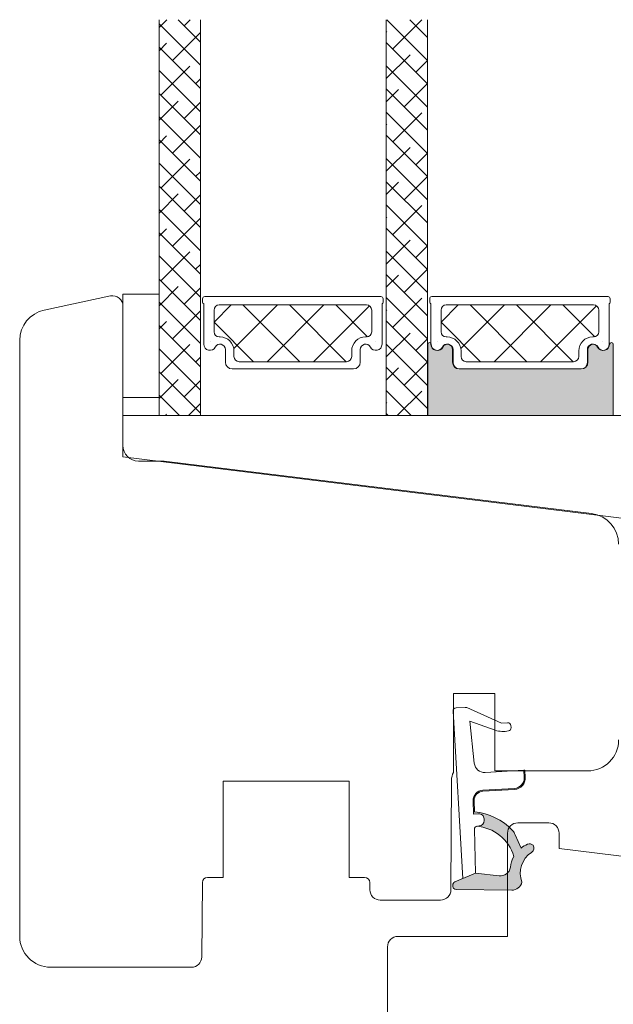
# Model space of a CAD drawing. Units: millimetres. Extents: x -3888 to 4269, y 561 to 1797.
# Drawn here: x -3330 to -3272, y 1457 to 1552 of the extents above; entities that cross this region are included whole.
import ezdxf

# ---------------------------------------------------------------- set-up
doc = ezdxf.new("R2010")
doc.units = ezdxf.units.MM
doc.layers.add('1', color=7, linetype='Continuous')
doc.layers.add('GLAS', color=3, linetype='Continuous')

# ---------------------------------------------------------------- blocks, each defined once
blk = doc.blocks.new('A$C0AF047EA')
at = {"lineweight": 9}
h = blk.add_hatch(color=256, dxfattribs=at)
h.set_gradient(color1=(122, 175, 223), color2=(122, 175, 223), name='INVHEMISPHERICAL')
h.paths.add_polyline_path([(11.32859725869093, 17.24996158246449, 0.3937680234751278), (11.04967182598148, 17.54922043799525), (5.665206682138887, 17.92840812418171, 0.3545442253219425), (4.633415944021635, 17.20553591068528, -0.3596101337296012), (3.541968493034801, 14.38049756801183, 0.4060173848986504), (3.344139062169234, 13.71204175395587, 0.2981926167352509), (3.874717253046128, 13.57622434982341, 0.06792987403732788), (4.529008551834522, 13.90418864538697), (5.038814044001811, 12.59803364986192, 0.1274382333149269), (5.26051306901536, 12.14807952640467, 0.1753467174547604), (8.824554967031872, 10.14363280304724), (8.797203638655901, 9.076930996387546, -0.4067249021750503), (7.897499350837279, 8.200000337100846), (4.828597258690479, 8.200000337100391, 0.4142135623728614), (3.72859725869057, 7.100000337100937), (3.728597258690115, 6.400000337101574), (3.828597258690024, 6.400000337101574), (3.828597258690479, 7.100000337100937, -0.4142135623729046), (4.828597258690479, 8.100000337100482), (7.897499350837279, 8.100000337100482, 0.4067249021750809), (8.897170781746809, 9.074367736307977), (8.930200372375111, 10.36252177080632), (8.44285654665373, 10.36252177080632, -0.4217420882414298), (7.943020831199192, 10.87533807120235), (7.947461444951387, 11.0485220075434, -0.4067249021753473), (8.447297160405924, 11.53570570714737), (8.634087029193324, 11.53570570714737, 0.08709322901954752), (8.736250413659945, 11.55363719973411, -0.3174375648775681), (5.275113534703905, 14.67142251527048, 0.1037712740545877), (5.672366918526222, 15.70922953762874, -0.3990020041813256), (6.816966809585665, 16.47441696393571), (9.076967906952177, 16.08645561930143), (11.12858043938786, 16.81167294112765, 0.3178536132064898), (11.32859725869093, 17.09452159956163)])
for p, q in [((10.32859725869093, 16.52888969105561), (10.32859725869048, 0.3000003371007551)), ((8.933918096669913, 11.82563937832856), (9.076967906952177, 16.08645561930143)), ((7.574374228712713, 6.400000337100664), (3.828597258690024, 6.400000337101119)), ((8.764583863092867, 1.365619443181913), (8.573277403082557, 5.446823923399279)), ((4.828597258690479, 2.215975901493039), (4.828597258690479, 2.02067049848938)), ((8.764583863092412, 1.365619443181913), (6.367517525296989, 2.381850050869616)), ((5.734117651287761, 1.720670498489199), (5.128597258690661, 1.720670498489199)), ((5.734117651287761, 1.720670498489199), (8.999800710183536, 0.03347025725088315)), ((10.0285972586903, 3.371005732333288e-07), (9.137502258959103, 3.371005732333288e-07))]:
    blk.add_line(p, q, dxfattribs=at)
blk.add_lwpolyline([(8.634087029193324, 11.53570570714737), (8.447297160405924, 11.53570570714737, 0.4067249021750954), (7.947461444951387, 11.04852200754385), (7.943020831199192, 10.8753380712028, 0.421742088241694), (8.44285654665373, 10.36252177080632), (8.930200372375111, 10.36252177080632), (8.897170781746809, 9.074367736307977, -0.4067249021751017), (7.897499350837279, 8.100000337100482), (4.828597258690479, 8.100000337100482, 0.414213562373095), (3.828597258690479, 7.100000337100482), (3.828597258690024, 6.400000337101574), (3.728597258690115, 6.400000337101574), (3.72859725869057, 7.100000337100482, -0.4142135623730466), (4.828597258690479, 8.200000337100391), (7.897499350837279, 8.200000337100846, 0.4067249021749592), (8.797203638655901, 9.076930996387091), (8.824554967031872, 10.14363280304724, -0.1753467174537356), (5.260513069030821, 12.14807952638648, -0.1274382333209987), (5.038814044001811, 12.59803364986192), (4.529008551834522, 13.90418864538697, -0.06792987403174788), (3.874717253102972, 13.57622434984296, -0.2981926167679792), (3.344139062169234, 13.71204175395587, -0.4060173849038985), (3.541968493042532, 14.38049756801638, 0.3596101337285318), (4.633415944021635, 17.20553591068528, -0.3545442253217905), (5.665206682138432, 17.92840812418171), (11.04967182598148, 17.54922043799525, -0.3937680234751424), (11.32859725869093, 17.24996158246449), (11.32859725869093, 17.09452159956118, -0.3178536132064563), (11.12858043938786, 16.81167294112765), (9.076967906952177, 16.08645561930143), (6.81696680958612, 16.47441696393571, 0.3990020041813872), (5.672366918526222, 15.70922953762874, -0.1037712740545895), (5.275113534703905, 14.67142251527048, 0.3174375648775508), (8.73625041365949, 11.55363719973411)], format="xyb", dxfattribs=at)
for centre, radius, start, end in [((6.018018818725068, 12.80090801778397), 1, 191.7050947919161, 220.7551990323405), ((8.634087029193324, 11.83570570714755), 0.3, 270, 358.0771118665306), ((7.574374228712713, 5.400000337100664), 1, 2.683775159470611, 90), ((5.128597258690661, 2.215975901493039), 0.3, 98.87430827647535, 180), ((5.128597258690661, 2.02067049848938), 0.3, 180, 270), ((5.475669020395344, -0.006898750150867272), 2.549806775046317, 69.5266899599643, 98.87430827650108), ((9.137502258959103, 0.3000003371007551), 0.3, 242.6770689248809, 270), ((10.0285972586903, 0.3000003371007551), 0.3, 270, 0)]:
    blk.add_arc(centre, radius, start, end, dxfattribs=at)

msp = doc.modelspace()

# ---------------------------------------------------------------- hatches: boundary and pattern name
at = {"lineweight": 0}
h = msp.add_hatch(color=256, dxfattribs=at)
h.set_gradient(color1=(41, 41, 41), color2=(0, 0, 0), one_color=1, name='INVCURVED')
edge = h.paths.add_edge_path()
edge.add_arc((-3273.177285695239, 1520.632593423529), 0.5956605145531235, 207.5292896845386, 359.455514563575, ccw=False)
edge.add_arc((-3274.166625180685, 1520.116932908976), 0.5199999999994442, 27.52928968455565, 179.9999999999978)
edge.add_line((-3274.686625180684, 1520.116932908976), (-3274.686625180685, 1518.886932908976))
edge.add_arc((-3275.336625180686, 1518.886932908977), 0.6500000000010004, 270.0000000000401, 359.9999999998998, ccw=False)
edge.add_line((-3275.336625180686, 1518.236932908976), (-3287.095469900741, 1518.236932908976))
edge.add_arc((-3287.095469900741, 1518.886932908976), 0.6500000000005457, 180.0000000000401, 270, ccw=False)
edge.add_line((-3287.745469900741, 1518.886932908976), (-3287.745469900742, 1520.116932908976))
edge.add_arc((-3288.265469900742, 1520.116932908976), 0.5199999999994431, 2.250854082268899e-12, 152.4707103154443)
edge.add_arc((-3289.254809386187, 1520.632593423529), 0.595660514553072, 180.5444854364271, 332.47071031548126, ccw=False)
edge.add_arc((-3290.025456452581, 1520.626919460817), 0.1750134486747429, 0.004402649360340998, 180.0043945723033)
edge.add_line((-3290.200469900741, 1520.626906037329), (-3290.200469900742, 1513.739112241489))
edge.add_line((-3290.200469900742, 1513.739112241489), (-3272.231625180685, 1513.739112241489))
edge.add_line((-3272.231625180685, 1513.739112241489), (-3272.231625180685, 1520.626906037329))
edge.add_arc((-3272.406638628845, 1520.626919460817), 0.1750134486747444, 359.9956054276967, 539.9955973505652)

# ---------------------------------------------------------------- linework, layer by layer
at = {"linetype": 'Continuous', "lineweight": 0}
for p, q in [((-3316.207993338573, 1551.293988750728, -2348.277632897098), (-3315.453911718463, 1552.048070370838, -2348.277632897098)), ((-3312.207993338572, 1547.633239214923, -2348.277632897098), (-3316.207993338572, 1551.633239214923, -2348.277632897098)), ((-3312.207993338572, 1549.87830324519, -2348.277632897098), (-3314.377760464219, 1552.048070370837, -2348.277632897098)), ((-3313.793304076208, 1551.463613982825, -2348.277632897098), (-3313.208847688195, 1552.048070370838, -2348.277632897098)), ((-3290.207989156107, 1548.08387533513, -2348.277632897098), (-3294.172184191814, 1552.048070370837, -2348.277632897098)), ((-3293.587727803801, 1549.218549952559, -2348.277632897098), (-3290.781397765967, 1552.024879990394, -2348.277632897098)), ((-3290.207989156107, 1550.328939365398, -2348.277632897098), (-3291.927120161547, 1552.048070370837, -2348.277632897098)), ((-3314.915836091342, 1548.096017937425, -2348.277632897098), (-3312.207993338573, 1550.803860690194, -2348.277632897098)), ((-3294.207989156107, 1550.843352630521, -2348.277632897098), (-3294.148993811368, 1550.90234797526, -2348.277632897098)), ((-3316.207993338572, 1549.048924720461, -2348.277632897098), (-3315.477102098909, 1549.779815960125, -2348.277632897098)), ((-3290.207989156107, 1545.838811304863, -2348.277632897098), (-3294.207989156107, 1549.838811304863, -2348.277632897098)), ((-3290.220131758401, 1550.341081967692, -2348.277632897098), (-3290.207989156107, 1550.353224569987, -2348.277632897098)), ((-3312.207993338572, 1545.388175184655, -2348.277632897098), (-3316.207993338572, 1549.388175184655, -2348.277632897098)), ((-3294.207989156107, 1546.353224569987, -2348.277632897098), (-3291.903929781101, 1548.657283944992, -2348.277632897098)), ((-3291.342663773535, 1546.973485922292, -2348.277632897098), (-3290.207989156107, 1548.10816053972, -2348.277632897098)), ((-3312.207993338572, 1543.143111154388, -2348.277632897098), (-3316.207993338573, 1547.143111154388, -2348.277632897098)), ((-3316.038368106474, 1544.728421892024, -2348.277632897098), (-3313.23203806864, 1547.534751929859, -2348.277632897098)), ((-3290.207989156107, 1543.593747274595, -2348.277632897098), (-3294.207989156107, 1547.593747274595, -2348.277632897098)), ((-3312.670772061074, 1545.850953907158, -2348.277632897098), (-3312.207993338573, 1546.313732629659, -2348.277632897098)), ((-3290.207989156107, 1541.348683244328, -2348.277632897098), (-3294.207989156107, 1545.348683244328, -2348.277632897098)), ((-3294.207989156107, 1544.10816053972, -2348.277632897098), (-3293.026461796235, 1545.289687899591, -2348.277632897098)), ((-3292.465195788668, 1543.60588987689, -2348.277632897098), (-3290.207989156107, 1545.863096509451, -2348.277632897098)), ((-3312.207993338572, 1540.89804712412, -2348.277632897098), (-3316.207993338573, 1544.898047124121, -2348.277632897098)), ((-3316.207993338573, 1542.313732629659, -2348.277632897098), (-3314.354570083775, 1544.167155884457, -2348.277632897098)), ((-3313.793304076208, 1542.483357861757, -2348.277632897098), (-3312.207993338572, 1544.068668599392, -2348.277632897098)), ((-3290.207989156107, 1539.103619214061, -2348.277632897098), (-3294.207989156107, 1543.103619214061, -2348.277632897098)), ((-3293.587727803802, 1540.238293831489, -2348.277632897098), (-3290.781397765968, 1543.044623869323, -2348.277632897098)), ((-3312.207993338572, 1538.652983093853, -2348.277632897098), (-3316.207993338572, 1542.652983093853, -2348.277632897098)), ((-3314.915836091341, 1539.115761816356, -2348.277632897098), (-3312.207993338572, 1541.823604569126, -2348.277632897098)), ((-3294.207989156106, 1541.863096509452, -2348.277632897098), (-3294.148993811368, 1541.92209185419, -2348.277632897098)), ((-3290.220131758401, 1541.360825846623, -2348.277632897098), (-3290.207989156106, 1541.372968448918, -2348.277632897098)), ((-3316.207993338572, 1540.068668599392, -2348.277632897098), (-3315.477102098908, 1540.799559839056, -2348.277632897098)), ((-3312.207993338572, 1536.407919063586, -2348.277632897098), (-3316.207993338572, 1540.407919063586, -2348.277632897098)), ((-3290.207989156107, 1536.858555183794, -2348.277632897098), (-3294.207989156107, 1540.858555183794, -2348.277632897098)), ((-3294.207989156107, 1537.372968448918, -2348.277632897098), (-3291.903929781102, 1539.677027823922, -2348.277632897098)), ((-3316.038368106475, 1535.748165770955, -2348.277632897098), (-3313.232038068641, 1538.554495808789, -2348.277632897098)), ((-3290.207989156107, 1534.613491153527, -2348.277632897098), (-3294.207989156107, 1538.613491153527, -2348.277632897098)), ((-3291.342663773535, 1537.993229801222, -2348.277632897098), (-3290.207989156106, 1539.127904418651, -2348.277632897098)), ((-3312.207993338573, 1534.162855033319, -2348.277632897098), (-3316.207993338572, 1538.162855033319, -2348.277632897098)), ((-3312.670772061073, 1536.87069778609, -2348.277632897098), (-3312.207993338572, 1537.333476508591, -2348.277632897098)), ((-3292.465195788668, 1534.625633755822, -2348.277632897098), (-3290.207989156107, 1536.882840388382, -2348.277632897098)), ((-3312.207993338572, 1531.917791003052, -2348.277632897098), (-3316.207993338572, 1535.917791003052, -2348.277632897098)), ((-3290.207989156107, 1532.368427123259, -2348.277632897098), (-3294.207989156107, 1536.368427123259, -2348.277632897098)), ((-3294.207989156107, 1535.127904418651, -2348.277632897098), (-3293.026461796236, 1536.309431778522, -2348.277632897098)), ((-3316.207993338573, 1533.33347650859, -2348.277632897098), (-3314.354570083774, 1535.186899763389, -2348.277632897098)), ((-3313.793304076207, 1533.503101740688, -2348.277632897098), (-3312.207993338572, 1535.088412478324, -2348.277632897098)), ((-3312.207993338572, 1529.672726972784, -2348.277632897098), (-3316.207993338573, 1533.672726972785, -2348.277632897098)), ((-3290.207989156107, 1530.123363092992, -2348.277632897098), (-3294.207989156106, 1534.123363092991, -2348.277632897098)), ((-3293.587727803802, 1531.25803771042, -2348.277632897098), (-3290.781397765968, 1534.064367748254, -2348.277632897098)), ((-3314.915836091341, 1530.135505695287, -2348.277632897098), (-3312.207993338573, 1532.843348448054, -2348.277632897098)), ((-3294.207989156107, 1532.882840388383, -2348.277632897098), (-3294.148993811368, 1532.941835733121, -2348.277632897098)), ((-3316.207993338572, 1531.088412478323, -2348.277632897098), (-3315.477102098908, 1531.819303717988, -2348.277632897098)), ((-3290.207989156107, 1527.878299062725, -2348.277632897098), (-3294.207989156107, 1531.878299062724, -2348.277632897098)), ((-3290.220131758401, 1532.380569725554, -2348.277632897098), (-3290.207989156106, 1532.392712327849, -2348.277632897098)), ((-3312.207993338572, 1527.427662942517, -2348.277632897098), (-3316.207993338572, 1531.427662942517, -2348.277632897098)), ((-3294.207989156107, 1528.392712327849, -2348.277632897098), (-3291.903929781102, 1530.696771702853, -2348.277632897098)), ((-3291.342663773535, 1529.012973680154, -2348.277632897098), (-3290.207989156107, 1530.147648297582, -2348.277632897098)), ((-3312.207993338572, 1525.18259891225, -2348.277632897098), (-3316.207993338573, 1529.18259891225, -2348.277632897098)), ((-3316.038368106475, 1526.767909649886, -2348.277632897098), (-3313.232038068641, 1529.57423968772, -2348.277632897098)), ((-3290.207989156107, 1525.633235032457, -2348.277632897098), (-3294.207989156107, 1529.633235032457, -2348.277632897098)), ((-3312.670772061074, 1527.89044166502, -2348.277632897098), (-3312.207993338572, 1528.353220387522, -2348.277632897098)), ((-3292.465195788668, 1525.645377634752, -2348.277632897098), (-3290.207989156105, 1527.902584267315, -2348.277632897098)), ((-3312.207993338573, 1522.937534881983, -2348.277632897098), (-3316.207993338572, 1526.937534881982, -2348.277632897098)), ((-3290.207989156107, 1523.38817100219, -2348.277632897098), (-3294.207989156107, 1527.38817100219, -2348.277632897098)), ((-3294.207989156107, 1526.147648297582, -2348.277632897098), (-3293.026461796235, 1527.329175657453, -2348.277632897098)), ((-3316.207993338572, 1524.353220387521, -2348.277632897098), (-3314.354570083774, 1526.206643642319, -2348.277632897098)), ((-3313.793304076207, 1524.522845619619, -2348.277632897098), (-3312.207993338572, 1526.108156357254, -2348.277632897098)), ((-3290.207989156107, 1521.143106971923, -2348.277632897098), (-3294.207989156107, 1525.143106971923, -2348.277632897098)), ((-3293.587727803802, 1522.277781589351, -2348.277632897098), (-3290.781397765968, 1525.084111627185, -2348.277632897098)), ((-3312.207993338572, 1520.692470851715, -2348.277632897098), (-3316.207993338572, 1524.692470851715, -2348.277632897098)), ((-3310.89105469851, 1522.781243150157, -2348.277632897098), (-3309.230158086066, 1524.442139762601, -2348.277632897098)), ((-3308.973528170851, 1520.208641617282, -2348.277632897098), (-3304.740030025532, 1524.442139762601, -2348.277632897098)), ((-3302.585513397656, 1518.9421397626, -2348.277632897098), (-3308.085513397656, 1524.4421397626, -2348.277632897098)), ((-3305.749901964997, 1518.942139762601, -2348.277632897098), (-3300.249901964996, 1524.442139762601, -2348.277632897098)), ((-3298.095385337122, 1518.9421397626, -2348.277632897098), (-3303.595385337121, 1524.442139762599, -2348.277632897098)), ((-3301.259773904463, 1518.942139762601, -2348.277632897098), (-3295.84419366931, 1524.357719997753, -2348.277632897098)), ((-3296.016549018485, 1521.353431504497, -2348.277632897098), (-3299.105257276588, 1524.4421397626, -2348.277632897098)), ((-3288.903077000534, 1522.777854800373, -2348.277632897098), (-3287.242180388092, 1524.438751412815, -2348.277632897098)), ((-3286.985550472876, 1520.205253267497, -2348.277632897098), (-3282.752052327558, 1524.438751412816, -2348.277632897098)), ((-3280.597535699682, 1518.938751412816, -2348.277632897098), (-3286.097535699682, 1524.438751412816, -2348.277632897098)), ((-3283.761924267023, 1518.938751412816, -2348.277632897098), (-3278.261924267023, 1524.438751412816, -2348.277632897098)), ((-3276.107407639149, 1518.938751412816, -2348.277632897098), (-3281.607407639147, 1524.438751412815, -2348.277632897098)), ((-3279.271796206488, 1518.938751412816, -2348.277632897098), (-3273.856215971335, 1524.35433164797, -2348.277632897098)), ((-3274.028571320511, 1521.350043154713, -2348.277632897098), (-3277.117279578613, 1524.438751412816, -2348.277632897098)), ((-3314.915836091341, 1521.155249574218, -2348.277632897098), (-3312.207993338572, 1523.863092326986, -2348.277632897098)), ((-3294.207989156106, 1523.902584267314, -2348.277632897098), (-3294.148993811368, 1523.961579612052, -2348.277632897098)), ((-3290.220131758401, 1523.400313604485, -2348.277632897098), (-3290.207989156106, 1523.41245620678, -2348.277632897098)), ((-3316.207993338572, 1522.108156357254, -2348.277632897098), (-3315.477102098908, 1522.839047596919, -2348.277632897098)), ((-3312.207993338572, 1518.447406821448, -2348.277632897098), (-3316.207993338572, 1522.447406821448, -2348.277632897098)), ((-3307.075641458191, 1518.942139762599, -2348.277632897098), (-3310.891054698511, 1522.75755300292, -2348.277632897098)), ((-3290.207989156107, 1518.898042941656, -2348.277632897098), (-3294.207989156107, 1522.898042941656, -2348.277632897098)), ((-3285.087663760216, 1518.938751412815, -2348.277632897098), (-3288.903077000536, 1522.754164653134, -2348.277632897098)), ((-3294.207989156107, 1519.41245620678, -2348.277632897098), (-3291.903929781102, 1521.716515581784, -2348.277632897098)), ((-3291.342663773533, 1520.032717559085, -2348.277632897098), (-3290.207989156106, 1521.167392176512, -2348.277632897098)), ((-3312.207993338572, 1516.202342791181, -2348.277632897098), (-3316.207993338572, 1520.202342791181, -2348.277632897098)), ((-3316.038368106476, 1517.787653528816, -2348.277632897098), (-3313.232038068642, 1520.59398356665, -2348.277632897098)), ((-3290.207989156107, 1516.652978911389, -2348.277632897098), (-3294.207989156107, 1520.652978911388, -2348.277632897098)), ((-3312.670772061075, 1518.910185543949, -2348.277632897098), (-3312.207993338573, 1519.372964266452, -2348.277632897098)), ((-3290.207989156107, 1514.407914881121, -2348.277632897098), (-3294.207989156107, 1518.407914881121, -2348.277632897098)), ((-3294.207989156106, 1517.167392176512, -2348.277632897098), (-3293.026461796234, 1518.348919536384, -2348.277632897098)), ((-3292.465195788668, 1516.665121513684, -2348.277632897098), (-3290.207989156107, 1518.922328146245, -2348.277632897098)), ((-3312.207993338572, 1513.957278760914, -2348.277632897098), (-3316.207993338572, 1517.957278760914, -2348.277632897098)), ((-3316.207993338572, 1515.372964266452, -2348.277632897098), (-3314.354570083775, 1517.226387521249, -2348.277632897098)), ((-3313.793304076208, 1515.542589498549, -2348.277632897098), (-3312.207993338572, 1517.127900236185, -2348.277632897098)), ((-3314.234895102316, 1513.73911649439, -2348.277632897098), (-3316.207993338572, 1515.712214730646, -2348.277632897098)), ((-3291.784250242712, 1513.739111937459, -2348.277632897098), (-3294.207989156107, 1516.162850850854, -2348.277632897098)), ((-3293.146141334625, 1513.739111937459, -2348.277632897098), (-3290.781397765968, 1516.103855506116, -2348.277632897098)), ((-3313.351713050099, 1513.739116494391, -2348.277632897098), (-3312.207993338572, 1514.882836205918, -2348.277632897098)), ((-3294.207989156107, 1514.922328146245, -2348.277632897098), (-3294.148993811368, 1514.981323490983, -2348.277632897098)), ((-3315.596777080366, 1513.739116494392, -2348.277632897098), (-3315.477102098909, 1513.858791475848, -2348.277632897098)), ((-3294.029314272979, 1513.739111937458, -2348.277632897098), (-3294.207989156107, 1513.917786820586, -2348.277632897098)), ((-3290.220131758401, 1514.420057483416, -2348.277632897098), (-3290.207989156107, 1514.43220008571, -2348.277632897098))]:
    msp.add_line(p, q, dxfattribs=at)
at = {"lineweight": 0}
msp.add_line((-3316.207993338572, 1536.230120929385, -2348.277632897098), (-3316.207993338572, 1526.230120929385, -2348.277632897098), dxfattribs=at)
at = {"lineweight": 9}
for p, q in [((-3277.474644033988, 1471.807556008814), (-3254.109036003772, 1468.938620086594)), ((-3294.091225318558, 1454.807556008814), (-3294.091225318558, 1462.307556008814))]:
    msp.add_line(p, q, dxfattribs=at)
at = {"linetype": 'Continuous', "lineweight": 9}
msp.add_lwpolyline([(-3271.707993338572, 1482.328761411995, -0.414213562373095), (-3274.707993338572, 1479.328761411995), (-3283.696277994462, 1479.328761411995), (-3283.696277994462, 1486.828761411995), (-3287.696277994462, 1486.828761411995), (-3287.69627799446, 1479.177092889352, 0.1299946149733239), (-3287.896257432832, 1478.436615357746), (-3287.951827949502, 1467.823525448163, -0.4126808072563283), (-3288.951814241751, 1466.828761411995), (-3294.80177384708, 1466.828761411995, -0.4116598904956062), (-3295.801735770153, 1467.820034876497), (-3295.80795881058, 1468.533124679745, 0.4116598904956063), (-3296.307939772112, 1469.028761411996), (-3297.812284166811, 1469.028761411996), (-3297.812284166811, 1478.328761411995), (-3310.012284166812, 1478.328761411995), (-3310.012284166812, 1469.028761411996), (-3311.516628561523, 1469.028761411993, 0.4116598904950747), (-3312.016609523052, 1468.533124679746), (-3312.079557204142, 1461.320034876494, -0.4116598904945429), (-3313.0795191272, 1460.328761411995), (-3326.707993338572, 1460.328761411995, -0.414213562373095), (-3329.707993338572, 1463.328761411995), (-3329.707993338572, 1521.008740852244, -0.3541185725308779), (-3327.331728411023, 1523.943183654446), (-3320.915905029392, 1525.306909012729, -0.4769755326990842), (-3319.707993338572, 1524.328761411995), (-3319.707993338572, 1510.828761411995, 0.414213562373095), (-3318.207993338572, 1509.328761411995), (-3315.707993338572, 1509.328761411995), (-3274.342385308355, 1504.249703393524, -0.3788661086951499), (-3271.707993338572, 1501.2720649386)], format="xyb", dxfattribs=at)
at = {"lineweight": 0, "elevation": -2348.277632897098}
msp.add_lwpolyline([(-3316.207993338572, 1525.48843949414), (-3316.207993338572, 1515.48843949414), (-3319.707993338572, 1515.48843949414), (-3319.707993338572, 1525.48843949414)], close=True, dxfattribs=at)
for points in [[(-3295.746087149672, 1520.362484799527, 0.7845985001122517), (-3296.727209978454, 1520.122139762601), (-3296.727209978455, 1518.8921397626, -0.4142135623729925), (-3297.377209978456, 1518.242139762601), (-3309.136054698511, 1518.242139762601, -0.41421356237289), (-3309.786054698511, 1518.892139762601), (-3309.786054698512, 1520.122139762601, 0.7845985001124283), (-3310.767177527294, 1520.362484799527, -0.7807673591900938), (-3311.891027802193, 1520.632139762603, 0.004363857630778244), (-3311.891054698511, 1520.6351945211), (-3311.89105469851, 1524.541077580389, -0.2679491924324691), (-3311.991054698511, 1524.714282661147), (-3311.99105469851, 1525.042139762601, -0.4142135623717631), (-3311.791054698511, 1525.242139762601), (-3294.722209978456, 1525.242139762601, -0.4142135623717631), (-3294.522209978456, 1525.042139762601), (-3294.522209978455, 1524.714282661147, -0.2679491924314139), (-3294.622209978456, 1524.541077580388), (-3294.622209978455, 1520.635194521096, 0.00436385764020268), (-3294.622236874773, 1520.632139762603, -0.7807673591925683)], [(-3273.758109451697, 1520.359096449743, 0.7845985001122517), (-3274.739232280479, 1520.118751412816), (-3274.73923228048, 1518.888751412816, -0.4142135623729925), (-3275.38923228048, 1518.238751412816), (-3287.148077000536, 1518.238751412816, -0.41421356237289), (-3287.798077000536, 1518.888751412816), (-3287.798077000537, 1520.118751412816, 0.7845985001124283), (-3288.779199829319, 1520.359096449743, -0.7807673591900938), (-3289.903050104218, 1520.628751412818, 0.004363857630778244), (-3289.903077000536, 1520.631806171315), (-3289.903077000535, 1524.537689230604, -0.2679491924324691), (-3290.003077000536, 1524.710894311362), (-3290.003077000535, 1525.038751412816, -0.4142135623717631), (-3289.803077000536, 1525.238751412816), (-3272.734232280481, 1525.238751412816, -0.4142135623717631), (-3272.534232280481, 1525.038751412816), (-3272.53423228048, 1524.710894311362, -0.2679491924314139), (-3272.634232280481, 1524.537689230604), (-3272.63423228048, 1520.631806171311, 0.00436385764020268), (-3272.634259176798, 1520.628751412818, -0.7807673591925683)], [(-3273.705502351902, 1520.357277945903, 0.7845985001124283), (-3274.686625180684, 1520.116932908976), (-3274.686625180685, 1518.886932908976, -0.4142135623722753), (-3275.336625180686, 1518.236932908976), (-3287.095469900741, 1518.236932908976, -0.41421356237289), (-3287.745469900741, 1518.886932908976), (-3287.745469900742, 1520.116932908976, 0.7845985001124283), (-3288.726592729524, 1520.357277945903, -0.7807673591900938), (-3289.850443004423, 1520.626932908978, 0.9999999295143824), (-3290.200469900741, 1520.626906037329), (-3290.200469900742, 1513.739112241489), (-3272.231625180685, 1513.739112241489), (-3272.231625180685, 1520.626906037329, 0.9999999295150319), (-3272.581652077003, 1520.626932908978, -0.7807673591896677)]]:
    msp.add_lwpolyline(points, format="xyb", close=True, dxfattribs=at)
at = {"lineweight": 13, "elevation": -2348.277632897098}
msp.add_lwpolyline([(-3319.707993338572, 1509.739116494391), (-3319.707993338572, 1513.739116494391), (-3303.402502637119, 1513.739116494392), (-3270.621480471388, 1513.739116494392), (-3270.621480471388, 1503.712050565739)], close=True, dxfattribs=at)
at = {"lineweight": 9}
msp.add_lwpolyline([(-3294.091225318558, 1462.307556008814, -0.414213562373095), (-3293.091225318558, 1463.307556008814), (-3282.474644033988, 1463.307556008814), (-3282.474644033988, 1473.307556008814, -0.414213562373095), (-3281.474644033988, 1474.307556008814), (-3278.474644033988, 1474.307556008814, -0.414213562373095), (-3277.474644033988, 1473.307556008814), (-3277.474644033988, 1471.807556008814)], format="xyb", dxfattribs=at)
at = {"layer": '1', "color": 0, "lineweight": 0, "elevation": -2348.277632897098}
for points in [[(-3311.231393507376, 1520.911024870285, 0.001544084356104112), (-3311.231397322072, 1520.912260128934, -0.001544084356104112)], [(-3295.281867354894, 1520.912260128934, 0.001544084356104112), (-3295.28187116959, 1520.911024870285, -0.001544084356104112)], [(-3289.243415809401, 1520.9076365205, 0.001544084356104112), (-3289.243419624097, 1520.90887177915, -0.001544084356104112)], [(-3273.293889656919, 1520.90887177915, 0.001544084356104112), (-3273.293893471615, 1520.9076365205, -0.001544084356104112)]]:
    msp.add_lwpolyline(points, format="xyb", close=True, dxfattribs=at)
at = {"layer": '1', "color": 0, "lineweight": 0}
for centre, start, end in [((-3311.431393507385, 1520.911024870334, -2348.277632897098), 359.9999999857739, 0.3538777718037912), ((-3311.431393507385, 1520.911024870334, -2348.277632897098), 359.9999999857739, 0.3538777718037912), ((-3295.081871169581, 1520.911024870334, -2348.277632897098), 179.6461222281962, 180.0000000142261), ((-3295.081871169581, 1520.911024870334, -2348.277632897098), 179.6461222281962, 180.0000000142261), ((-3289.44341580941, 1520.90763652055, -2348.277632897098), 359.9999999857739, 0.3538777718037912), ((-3289.44341580941, 1520.90763652055, -2348.277632897098), 359.9999999857739, 0.3538777718037912), ((-3273.093893471606, 1520.90763652055, -2348.277632897098), 179.6461222281962, 180.0000000142261), ((-3273.093893471606, 1520.90763652055, -2348.277632897098), 179.6461222281962, 180.0000000142261)]:
    msp.add_arc(centre, 0.2000000000091404, start, end, dxfattribs=at)
at = {"layer": 'GLAS', "color": 0, "lineweight": 0}
for p, q in [((-3316.207993338572, 1513.739116494391, -2348.277632897098), (-3316.207993338571, 1552.048070370838, -2348.277632897098)), ((-3312.207993338572, 1552.048070370838, -2348.277632897098), (-3312.207993338572, 1513.739116494391, -2348.277632897098)), ((-3294.207989156107, 1513.739116494392, -2348.277632897098), (-3294.207989156106, 1552.048070370839, -2348.277632897098)), ((-3290.207989156107, 1552.048070370839, -2348.277632897098), (-3290.207989156107, 1513.739116494392, -2348.277632897098)), ((-3312.207993338572, 1513.739116494391, -2348.277632897098), (-3316.207993338572, 1513.739116494391, -2348.277632897098)), ((-3290.207989156107, 1513.739116494392, -2348.277632897098), (-3294.207989156107, 1513.739116494392, -2348.277632897098))]:
    msp.add_line(p, q, dxfattribs=at)
at = {"layer": 'GLAS', "color": 0, "lineweight": 0, "elevation": -2348.277632897098}
for points in [[(-3310.391054698511, 1521.3421397626), (-3310.306054698511, 1521.3421397626, -0.4142135623730456), (-3308.956054698512, 1519.9921397626), (-3308.956054698511, 1519.4421397626, 0.414213562373095), (-3308.456054698511, 1518.9421397626), (-3298.057209978455, 1518.9421397626, 0.414213562373095), (-3297.557209978455, 1519.4421397626), (-3297.557209978455, 1519.9921397626, -0.4142135623730951), (-3296.207209978455, 1521.3421397626), (-3296.122209978455, 1521.3421397626, 0.414213562373095), (-3295.622209978455, 1521.8421397626), (-3295.622209978455, 1523.9421397626, 0.414213562373095), (-3296.122209978455, 1524.4421397626), (-3310.391054698511, 1524.4421397626, 0.414213562373095), (-3310.891054698511, 1523.9421397626), (-3310.891054698511, 1521.8421397626, 0.414213562373095)], [(-3288.403077000536, 1521.338751412816), (-3288.318077000536, 1521.338751412816, -0.4142135623730456), (-3286.968077000537, 1519.988751412816), (-3286.968077000536, 1519.438751412816, 0.414213562373095), (-3286.468077000536, 1518.938751412816), (-3276.06923228048, 1518.938751412816, 0.414213562373095), (-3275.56923228048, 1519.438751412816), (-3275.56923228048, 1519.988751412816, -0.4142135623730951), (-3274.21923228048, 1521.338751412816), (-3274.13423228048, 1521.338751412816, 0.414213562373095), (-3273.63423228048, 1521.838751412816), (-3273.63423228048, 1523.938751412816, 0.414213562373095), (-3274.13423228048, 1524.438751412816), (-3288.403077000536, 1524.438751412816, 0.414213562373095), (-3288.903077000536, 1523.938751412816), (-3288.903077000536, 1521.838751412816, 0.414213562373095)]]:
    msp.add_lwpolyline(points, format="xyb", close=True, dxfattribs=at)
at = {"layer": 'GLAS', "color": 0, "lineweight": 0}
for centre, start, end in [((-3309.136054698511, 1518.892139762601, -2348.277632897098), 180.0000000000521, 270), ((-3297.377209978456, 1518.892139762601, -2348.277632897098), 270, 359.9999999999479), ((-3287.148077000536, 1518.888751412817, -2348.277632897098), 180.0000000000521, 270), ((-3275.38923228048, 1518.888751412817, -2348.277632897098), 270, 359.9999999999479)]:
    msp.add_arc(centre, 0.6500000000005457, start, end, dxfattribs=at)

# ---------------------------------------------------------------- block references
at = {"lineweight": 9, "rotation": 183.3262855382343}
msp.add_blockref('A$C0AF047EA', (-3277.440829343942, 1486.011334583055, -2348.277632897098), dxfattribs=at)
msp.add_blockref('A$C0AF047EA', (-3277.440829343942, 1486.011334583055, -2348.277632897098), dxfattribs=at)

doc.saveas('drawing.dxf')
